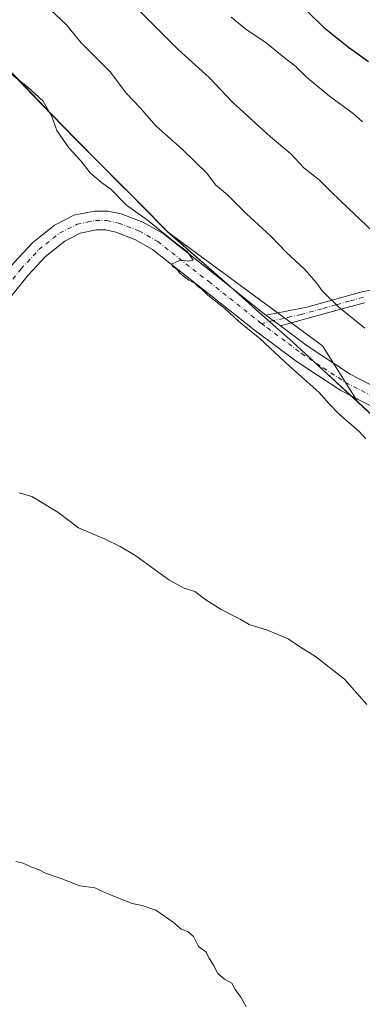
# Model space of a CAD drawing. Units: metres. Extents: x 590845 to 594333, y 4694324 to 4696683.
# Drawn here: x 591006 to 591111, y 4695192 to 4695493 of the extents above; entities that cross this region are included whole.
import ezdxf

# ---------------------------------------------------------------- set-up
doc = ezdxf.new("R2010")
doc.units = ezdxf.units.M
doc.header["$MEASUREMENT"] = 0
doc.linetypes.add('DGN Style 4', pattern=[2.6384748266838614, 1.318413404963828, -0.6592067024819142, 0.001648016756204785, -0.6592067024819142])
for name, color, linetype, lineweight in [('Camino Cxs', 7, 'Continuous', 0), ('Camino eje', 30, 'DGN Style 4', 13), ('Comarca', 135, 'Continuous', 13), ('Comarca CxS', 21, 'Continuous', 0), ('Cultivos herbáceos CxS', 92, 'Continuous', 0), ('Curva de nivel maestra', 30, 'Continuous', 30), ('Curva de nivel normal', 30, 'Continuous', 0), ('Espacio natural protegido', 121, 'Continuous', 13), ('Espacio natural protegido CxS', 121, 'Continuous', 0), ('Matorral CxS', 135, 'Continuous', 0), ('Municipio', 91, 'Continuous', 13), ('Municipio CxS', 4, 'Continuous', 0), ('Pista no pavimentada Cxs', 111, 'Continuous', 0), ('Pista no pavimentada eje', 91, 'DGN Style 4', 0)]:
    doc.layers.add(name, color=color, linetype=linetype, lineweight=lineweight)

# ---------------------------------------------------------------- blocks, each defined once
blk = doc.blocks.new('*U8')
at = {"layer": 'Cultivos herbáceos CxS', "color": 92, "linetype": 'Continuous', "lineweight": 0}
blk.add_polyline3d([(590996.9386999998, 4695483.634299999, 444.7688999999955), (591007.9682, 4695472.2347, 445.0081999999966), (591016.2777000006, 4695463.634500001, 444.8748999999953), (591023.4781, 4695456.184699999, 444.6839999999939), (591023.4978999998, 4695456.164899999, 444.6834999999992), (591023.5180000003, 4695456.144900001, 444.6830000000046), (591031.2681, 4695448.3641, 444.4040999999997), (591037.5877, 4695442.024700001, 444.4691000000021), (591040.0980000002, 4695439.504699999, 444.4489999999933), (591044.6980999997, 4695434.884500001, 444.4570999999996), (591050.3575999998, 4695429.214500001, 444.6782999999996), (591051.6880000001, 4695427.874500001, 444.7543000000006), (591072.5174000004, 4695409.5647, 444.831600000005), (591076.3373999996, 4695406.1545, 444.5023999999976), (591079.5872999998, 4695403.2545, 444.3405000000057), (591090.0071, 4695394.094500001, 444.0887999999978), (591104.1470999997, 4695381.054500001, 443.6364999999933), (591109.9671, 4695375.694499999, 443.5120000000024), (591117.1569999997, 4695369.064300001, 443.5733999999939)], dxfattribs=at)

msp = doc.modelspace()

# ---------------------------------------------------------------- linework, layer by layer
at = {"layer": 'Camino Cxs', "color": 7, "linetype": 'Continuous', "lineweight": 0, "extrusion": (0.03617613408442844, -0.02706152282469167, 0.9989789593905941), "elevation": -105237.7530501732, "flags": 128}
msp.add_lwpolyline([(4113897.676959529, 2336867.999188394), (4113897.676959529, 2336862.392459322)], dxfattribs=at)
at = {"layer": 'Camino Cxs', "color": 7, "linetype": 'Continuous', "lineweight": 0}
for points in [[(591111.8701, 4695406.120100001, 438.6388000000007), (591103.5800999999, 4695403.8201, 440.3453000000009), (591086.2500999998, 4695399.0001, 444.1321999999927), (591081.7651000004, 4695402.3551, 444.385500000004), (591088.0701000001, 4695403.5101, 443.2406000000047), (591094.2600999996, 4695404.7501, 441.7118000000046), (591102.6801000005, 4695407.0801, 439.922900000005), (591111.0900999998, 4695409.420100001, 438.2213000000047), (591116.8601000002, 4695410.530099999, 437.3218000000052)], [(591081.7651000004, 4695402.3551, 444.385500000004), (591088.0701000001, 4695403.5101, 443.2406000000047), (591094.2600999996, 4695404.7501, 441.7118000000046), (591102.6801000005, 4695407.0801, 439.922900000005), (591111.0900999998, 4695409.420100001, 438.2213000000047), (591116.8601000002, 4695410.530099999, 437.3218000000052)], [(591111.8701, 4695406.120100001, 438.6388000000007), (591103.5800999999, 4695403.8201, 440.3453000000009), (591086.2500999998, 4695399.0001, 444.1321999999927)]]:
    msp.add_polyline3d(points, dxfattribs=at)
at = {"layer": 'Camino eje', "color": 30, "linetype": 'DGN Style 4', "lineweight": 13}
msp.add_polyline3d([(591111.4801000003, 4695407.770099999, 438.3864000000031), (591107.2751000002, 4695406.600099999, 439.2620000000024), (591103.1300999997, 4695405.450099999, 440.1322999999975), (591098.9200999998, 4695404.2851, 441.0154999999941), (591092.4851000002, 4695402.495100001, 442.3947999999946), (591089.3901000004, 4695401.8751, 443.2296999999963), (591087.1601, 4695401.255100001, 443.7687000000006), (591084.0648999996, 4695400.6349, 444.2060999999958), (591080.3925000001, 4695399.779899999, 444.5369999999967)], dxfattribs=at)
at = {"layer": 'Comarca', "color": 135, "linetype": 'Continuous', "lineweight": 13, "flags": 128}
for points in [[(591051.6740000007, 4695427.806000002), (591050.3470000017, 4695429.138000002), (591044.6880000008, 4695434.815999999), (591040.087000002, 4695439.435999999), (591037.5750000022, 4695441.957000001), (591031.2540000001, 4695448.295999999), (591023.4670000012, 4695456.108999998), (591016.2620000012, 4695463.562000004), (591007.950000001, 4695472.158999999), (590996.9239999999, 4695483.561000001), (590983.7450000001, 4695496.536000002)], [(591051.6740000007, 4695427.806000002), (591050.3470000017, 4695429.138000002), (591044.6880000008, 4695434.815999999), (591040.087000002, 4695439.435999999), (591037.5750000022, 4695441.957000001), (591031.2540000001, 4695448.295999999), (591023.4670000012, 4695456.108999998), (591016.2620000012, 4695463.562000004), (591007.950000001, 4695472.158999999), (590996.9239999999, 4695483.561000001), (590983.7450000001, 4695496.536000002)], [(591109.9529999997, 4695375.619999997), (591089.9929999998, 4695394.017999998), (591079.577000001, 4695403.176000002), (591072.5040000003, 4695409.489999999), (591051.6740000007, 4695427.806000002)], [(591109.9529999997, 4695375.619999997), (591089.9929999998, 4695394.017999998), (591079.577000001, 4695403.176000002), (591072.5040000003, 4695409.489999999), (591051.6740000007, 4695427.806000002)], [(591307.4300000018, 4695189.497), (591288.4100000003, 4695209.117999999), (591274.5700000023, 4695223.394999999), (591268.3059999997, 4695229.859), (591260.0800000017, 4695238.454999999), (591243.8890000011, 4695255.381000001), (591239.1880000018, 4695260.305000001), (591228.7880000016, 4695271.197000002), (591224.361, 4695275.831999999), (591214.2360000008, 4695283.890000002), (591203.4250000004, 4695292.494999999), (591199.758000001, 4695295.8), (591191.8430000023, 4695302.930000002), (591171.4000000008, 4695321.347000001), (591150.6530000002, 4695339.135000001), (591146.5900000003, 4695342.619000004), (591117.3279999997, 4695368.821000001), (591109.9529999997, 4695375.619999997)], [(591307.4300000018, 4695189.497), (591288.4100000003, 4695209.117999999), (591274.5700000023, 4695223.394999999), (591268.3059999997, 4695229.859), (591260.0800000017, 4695238.454999999), (591243.8890000011, 4695255.381000001), (591239.1880000018, 4695260.305000001), (591228.7880000016, 4695271.197000002), (591224.361, 4695275.831999999), (591214.2360000008, 4695283.890000002), (591203.4250000004, 4695292.494999999), (591199.758000001, 4695295.8), (591191.8430000023, 4695302.930000002), (591171.4000000008, 4695321.347000001), (591150.6530000002, 4695339.135000001), (591146.5900000003, 4695342.619000004), (591117.3279999997, 4695368.821000001), (591109.9529999997, 4695375.619999997)]]:
    msp.add_lwpolyline(points, dxfattribs=at)
at = {"layer": 'Comarca CxS', "color": 21, "linetype": 'Continuous', "lineweight": 0, "flags": 128}
for points in [[(590996.9239999994, 4695483.561020001), (591007.9500000004, 4695472.159019999), (591016.2620000006, 4695463.562020002), (591023.4670000006, 4695456.109019998), (591031.2539999996, 4695448.29602), (591037.5749999994, 4695441.957020001), (591040.0869999992, 4695439.43602), (591044.6880000003, 4695434.81602), (591050.347000001, 4695429.13802), (591051.6740000001, 4695427.806020002), (591072.5039999997, 4695409.49), (591079.5770000004, 4695403.176000001), (591089.9929999991, 4695394.017999998), (591109.9530399996, 4695375.619999998), (591117.3279999992, 4695368.821020001)], [(591117.3279999992, 4695368.821020001), (591109.9530399996, 4695375.619999998), (591089.9929999991, 4695394.017999998), (591079.5770000004, 4695403.176000001), (591072.5039999997, 4695409.49), (591051.6740000001, 4695427.806020002), (591050.347000001, 4695429.13802), (591044.6880000003, 4695434.81602), (591040.0869999992, 4695439.43602), (591037.5749999994, 4695441.957020001), (591031.2539999996, 4695448.29602), (591023.4670000006, 4695456.109019998), (591016.2620000006, 4695463.562020002), (591007.9500000004, 4695472.159019999), (590996.9239999994, 4695483.561020001)]]:
    msp.add_lwpolyline(points, dxfattribs=at)
at = {"layer": 'Cultivos herbáceos CxS', "color": 92, "linetype": 'Continuous', "lineweight": 0}
msp.add_polyline3d([(590996.9386999998, 4695483.634299999, 444.7688999999955), (591007.9682, 4695472.2347, 445.0081999999966), (591016.2777000006, 4695463.634500001, 444.8748999999953), (591023.4781, 4695456.184699999, 444.6839999999939), (591023.4978999998, 4695456.164899999, 444.6834999999992), (591023.5180000003, 4695456.144900001, 444.6830000000046), (591031.2681, 4695448.3641, 444.4040999999997), (591037.5877, 4695442.024700001, 444.4691000000021), (591040.0980000002, 4695439.504699999, 444.4489999999933), (591044.6980999997, 4695434.884500001, 444.4570999999996), (591050.3575999998, 4695429.214500001, 444.6782999999996), (591051.6880000001, 4695427.874500001, 444.7543000000006), (591072.5174000004, 4695409.5647, 444.831600000005), (591076.3373999996, 4695406.1545, 444.5023999999976), (591079.5872999998, 4695403.2545, 444.3405000000057), (591090.0071, 4695394.094500001, 444.0887999999978), (591104.1470999997, 4695381.054500001, 443.6364999999933), (591109.9671, 4695375.694499999, 443.5120000000024), (591117.1569999997, 4695369.064300001, 443.5733999999939)], dxfattribs=at)
at = {"layer": 'Curva de nivel maestra', "color": 30, "linetype": 'Continuous', "lineweight": 30, "elevation": 425, "flags": 128}
msp.add_lwpolyline([(591113.1600000003, 4695479.700099999), (591106.9800000004, 4695484.0801), (591099.8499999996, 4695489.800100001), (591093.8300000001, 4695495.7301)], dxfattribs=at)
at = {"layer": 'Curva de nivel normal', "color": 30, "linetype": 'Continuous', "lineweight": 0, "flags": 128}
for points, elevation in [([(591037.6100000005, 4695500.850099999), (591054.9299999997, 4695483.4901), (591064.4000000004, 4695474.880100001), (591071.5199999996, 4695467.350099999), (591083.1799999997, 4695456.800100001), (591089.4199999999, 4695451.550100001), (591093.3200000003, 4695447.3101), (591098.0700000003, 4695443.620100001), (591101.6699999999, 4695440.0001), (591106.8600000005, 4695435.0001), (591114.3700000001, 4695428.0101)], 435), ([(591112.0099999999, 4695398.340100001), (591104.0899999999, 4695404.7401), (591098.9100000003, 4695409.770099999), (591097.2199999997, 4695412.200099999), (591093.54, 4695416.3201), (591088.0800000001, 4695421.440099999), (591083.1399999997, 4695426.5801), (591075.79, 4695433.2501), (591069.9800000004, 4695439.030099999), (591066.3399999999, 4695442.0801), (591063.6299999999, 4695445.710100001), (591056.1900000004, 4695452.970100001), (591048.0800000001, 4695460.200099999), (591043.4000000004, 4695465.520099999), (591039.0300000003, 4695470.1501), (591034.25, 4695476.5601), (591030.7999999998, 4695479.860099999), (591025.1900000004, 4695485.5101), (591020.7400000002, 4695491.020099999), (591011.0599999996, 4695500.140100001)], 440), ([(591071.1500000004, 4695493.370100001), (591075.6299999999, 4695489.690099999), (591081.8200000003, 4695485.470100001), (591087.8600000005, 4695480.590100001), (591090.7699999996, 4695478.390100001), (591094.2100000001, 4695475.0101), (591101.1900000004, 4695469.2401), (591108.4500000002, 4695463.950099999), (591111.3399999999, 4695461.4001)], 430), ([(591112.3499999996, 4695364.5001), (591110.2800000003, 4695366.7601), (591104.0599999996, 4695372.210100001), (591101.0599999996, 4695375.210100001), (591097.9699999997, 4695378.790100001), (591088.9299999997, 4695386.7401), (591079.9600000001, 4695395.090100001), (591073.3499999996, 4695400.4801), (591069.1799999997, 4695404.3101), (591063.9800000004, 4695408.440099999), (591062.1200000001, 4695410.2501), (591060.9100000003, 4695411.040100001), (591059.9600000001, 4695412.090100001), (591058.2000000002, 4695413.0001), (591055.54, 4695415.0001), (591054.3700000001, 4695416.5001), (591053.2000000002, 4695417.1601), (591052.8499999996, 4695417.860099999), (591055.4699999997, 4695419.140100001), (591058.0899999999, 4695418.7601), (591059.4500000002, 4695419.0701), (591057.6299999999, 4695421.7601), (591054.5899999999, 4695424.050100001), (591045.5599999996, 4695431.360099999), (591039.1299999999, 4695435.920100001), (591034.3200000003, 4695440.780099999), (591031.5800000001, 4695442.700099999), (591027.9900000002, 4695445.780099999), (591025.1399999997, 4695449.450099999), (591021.5, 4695453.380100001), (591017.7800000003, 4695458.7501), (591016.2800000003, 4695463.050100001), (591013.5999999996, 4695467.700099999), (591008.8200000003, 4695472.090100001), (591003.6399999997, 4695476.090100001)], 445), ([(591006.29, 4695348.0801), (591010.1699999999, 4695346.960100001), (591018.1500000004, 4695342.1501), (591024.4299999997, 4695337.340100001), (591032.5599999996, 4695333.9001), (591037.1299999999, 4695331.600099999), (591042, 4695328.800100001), (591052.0199999996, 4695321.5001), (591056.7400000002, 4695318.890100001), (591060.0300000003, 4695317.850099999), (591063.4199999999, 4695315.350099999), (591068.1100000005, 4695312.4001), (591073.8399999999, 4695309.440099999), (591076.6100000005, 4695307.7601), (591082.25, 4695306.0701), (591088.5499999998, 4695303.380100001), (591092.3499999996, 4695300.850099999), (591096.8799999999, 4695298.040100001), (591105.7800000003, 4695291.110099999), (591112.6699999999, 4695283.340100001)], 445), ([(591005.25, 4695235.370100001), (591007.54, 4695234.920100001), (591009.8300000001, 4695233.7401), (591012.3899999997, 4695232.840100001), (591014.3099999996, 4695231.800100001), (591018.8300000001, 4695230.3201), (591024.8200000003, 4695227.9301), (591029.3899999997, 4695227.3301), (591033.3499999996, 4695225.5101), (591040.8600000005, 4695222.540100001), (591043.9299999997, 4695222.0001), (591048.0599999996, 4695220.5701), (591053.3399999999, 4695216.840100001), (591055.79, 4695214.7301), (591057.9100000003, 4695214.030099999), (591059.5700000003, 4695212.440099999), (591061.1399999997, 4695209.4801), (591063.3700000001, 4695207.770099999), (591064.4100000003, 4695205.840100001), (591065.6900000004, 4695203.7501), (591067.0300000003, 4695201.190099999), (591069.1200000001, 4695199.4101), (591071.2800000003, 4695198.2601), (591072.3600000005, 4695196.3201), (591074.0499999998, 4695194.0001), (591075.7199999997, 4695191.020099999)], 440)]:
    msp.add_lwpolyline(points, dxfattribs=dict(at, elevation=elevation))
at = {"layer": 'Espacio natural protegido', "color": 121, "linetype": 'Continuous', "lineweight": 13, "flags": 128}
for points in [[(591051.6740000007, 4695427.806000002), (591050.3470000017, 4695429.138000002), (591044.6880000008, 4695434.815999999), (591040.087000002, 4695439.435999999), (591037.5750000022, 4695441.957000001), (591031.2540000001, 4695448.295999999), (591023.4670000012, 4695456.108999998), (591016.2620000012, 4695463.562000004), (591007.950000001, 4695472.158999999), (590996.9239999999, 4695483.561000001), (590983.7450000001, 4695496.536000002)], [(591109.9529999997, 4695375.619999997), (591099.0813000011, 4695392.921800002), (591051.6740000007, 4695427.806000002)], [(591307.4300000018, 4695189.497), (591288.4100000003, 4695209.117999999), (591274.5700000023, 4695223.394999999), (591268.3059999997, 4695229.859), (591260.0800000017, 4695238.454999999), (591243.8890000011, 4695255.381000001), (591239.1880000018, 4695260.305000001), (591228.7880000016, 4695271.197000002), (591224.361, 4695275.831999999), (591214.2360000008, 4695283.890000002), (591203.4250000004, 4695292.494999999), (591199.758000001, 4695295.8), (591191.8430000023, 4695302.930000002), (591171.4000000008, 4695321.347000001), (591150.6530000002, 4695339.135000001), (591146.5900000003, 4695342.619000004), (591117.3279999997, 4695368.821000001), (591109.9529999997, 4695375.619999997)]]:
    msp.add_lwpolyline(points, dxfattribs=at)
at = {"layer": 'Espacio natural protegido CxS', "color": 121, "linetype": 'Continuous', "lineweight": 0, "flags": 128}
msp.add_lwpolyline([(591117.3279999992, 4695368.821020001), (591109.9530399996, 4695375.619999998), (591099.0813000004, 4695392.921800002), (591051.6740000001, 4695427.806020002), (591050.347000001, 4695429.13802), (591044.6880000003, 4695434.81602), (591040.0869999992, 4695439.43602), (591037.5749999994, 4695441.957020001), (591031.2539999996, 4695448.29602), (591023.4670000006, 4695456.109019998), (591016.2620000006, 4695463.562020002), (591007.9500000004, 4695472.159019999), (590996.9239999994, 4695483.561020001)], dxfattribs=at)
at = {"layer": 'Matorral CxS', "color": 135, "linetype": 'Continuous', "lineweight": 0}
for points in [[(591117.1569999997, 4695369.064300001, 443.5733999999939), (591109.9671, 4695375.694499999, 443.5120000000024), (591104.1470999997, 4695381.054500001, 443.6364999999933), (591090.0071, 4695394.094500001, 444.0887999999978), (591079.5872999998, 4695403.2545, 444.3405000000057), (591076.3373999996, 4695406.1545, 444.5023999999976), (591072.5174000004, 4695409.5647, 444.831600000005), (591051.6880000001, 4695427.874500001, 444.7543000000006), (591050.3575999998, 4695429.214500001, 444.6782999999996), (591044.6980999997, 4695434.884500001, 444.4570999999996), (591040.0980000002, 4695439.504699999, 444.4489999999933), (591037.5877, 4695442.024700001, 444.4691000000021), (591031.2681, 4695448.3641, 444.4040999999997), (591023.5180000003, 4695456.144900001, 444.6830000000046), (591023.4978999998, 4695456.164899999, 444.6834999999992), (591023.4781, 4695456.184699999, 444.6839999999939), (591016.2777000006, 4695463.634500001, 444.8748999999953), (591007.9682, 4695472.2347, 445.0081999999966), (590996.9386999998, 4695483.634299999, 444.7688999999955)], [(590996.9386999998, 4695483.634299999, 444.7688999999955), (591007.9682, 4695472.2347, 445.0081999999966), (591016.2777000006, 4695463.634500001, 444.8748999999953), (591023.4781, 4695456.184699999, 444.6839999999939), (591023.4978999998, 4695456.164899999, 444.6834999999992), (591023.5180000003, 4695456.144900001, 444.6830000000046), (591031.2681, 4695448.3641, 444.4040999999997), (591037.5877, 4695442.024700001, 444.4691000000021), (591040.0980000002, 4695439.504699999, 444.4489999999933), (591044.6980999997, 4695434.884500001, 444.4570999999996), (591050.3575999998, 4695429.214500001, 444.6782999999996), (591051.6880000001, 4695427.874500001, 444.7543000000006), (591072.5174000004, 4695409.5647, 444.831600000005), (591076.3373999996, 4695406.1545, 444.5023999999976), (591079.5872999998, 4695403.2545, 444.3405000000057), (591090.0071, 4695394.094500001, 444.0887999999978), (591104.1470999997, 4695381.054500001, 443.6364999999933), (591109.9671, 4695375.694499999, 443.5120000000024), (591117.1569999997, 4695369.064300001, 443.5733999999939)]]:
    msp.add_polyline3d(points, dxfattribs=at)
at = {"layer": 'Municipio', "color": 91, "linetype": 'Continuous', "lineweight": 13, "flags": 128}
for points in [[(591051.6740000007, 4695427.806000002), (591050.3470000017, 4695429.138000002), (591044.6880000008, 4695434.815999999), (591040.087000002, 4695439.435999999), (591037.5750000022, 4695441.957000001), (591031.2540000001, 4695448.295999999), (591023.4670000012, 4695456.108999998), (591016.2620000012, 4695463.562000004), (591007.950000001, 4695472.158999999), (590996.9239999999, 4695483.561000001), (590983.7450000001, 4695496.536000002)], [(591051.6740000007, 4695427.806000002), (591050.3470000017, 4695429.138000002), (591044.6880000008, 4695434.815999999), (591040.087000002, 4695439.435999999), (591037.5750000022, 4695441.957000001), (591031.2540000001, 4695448.295999999), (591023.4670000012, 4695456.108999998), (591016.2620000012, 4695463.562000004), (591007.950000001, 4695472.158999999), (590996.9239999999, 4695483.561000001), (590983.7450000001, 4695496.536000002)], [(591109.9529999997, 4695375.619999997), (591089.9929999998, 4695394.017999998), (591079.577000001, 4695403.176000002), (591072.5040000003, 4695409.489999999), (591051.6740000007, 4695427.806000002)], [(591109.9529999997, 4695375.619999997), (591089.9929999998, 4695394.017999998), (591079.577000001, 4695403.176000002), (591072.5040000003, 4695409.489999999), (591051.6740000007, 4695427.806000002)], [(591307.4300000018, 4695189.497), (591288.4100000003, 4695209.117999999), (591274.5700000023, 4695223.394999999), (591268.3059999997, 4695229.859), (591260.0800000017, 4695238.454999999), (591243.8890000011, 4695255.381000001), (591239.1880000018, 4695260.305000001), (591228.7880000016, 4695271.197000002), (591224.361, 4695275.831999999), (591214.2360000008, 4695283.890000002), (591203.4250000004, 4695292.494999999), (591199.758000001, 4695295.8), (591191.8430000023, 4695302.930000002), (591171.4000000008, 4695321.347000001), (591150.6530000002, 4695339.135000001), (591146.5900000003, 4695342.619000004), (591117.3279999997, 4695368.821000001), (591109.9529999997, 4695375.619999997)], [(591307.4300000018, 4695189.497), (591288.4100000003, 4695209.117999999), (591274.5700000023, 4695223.394999999), (591268.3059999997, 4695229.859), (591260.0800000017, 4695238.454999999), (591243.8890000011, 4695255.381000001), (591239.1880000018, 4695260.305000001), (591228.7880000016, 4695271.197000002), (591224.361, 4695275.831999999), (591214.2360000008, 4695283.890000002), (591203.4250000004, 4695292.494999999), (591199.758000001, 4695295.8), (591191.8430000023, 4695302.930000002), (591171.4000000008, 4695321.347000001), (591150.6530000002, 4695339.135000001), (591146.5900000003, 4695342.619000004), (591117.3279999997, 4695368.821000001), (591109.9529999997, 4695375.619999997)]]:
    msp.add_lwpolyline(points, dxfattribs=at)
at = {"layer": 'Municipio CxS', "color": 4, "linetype": 'Continuous', "lineweight": 0, "flags": 128}
for points in [[(590996.9239999994, 4695483.561020001), (591007.9500000004, 4695472.159019999), (591016.2620000006, 4695463.562020002), (591023.4670000006, 4695456.109019998), (591031.2539999996, 4695448.29602), (591037.5749999994, 4695441.957020001), (591040.0869999992, 4695439.43602), (591044.6880000003, 4695434.81602), (591050.347000001, 4695429.13802), (591051.6740000001, 4695427.806020002), (591072.5039999997, 4695409.49), (591079.5770000004, 4695403.176000001), (591089.9929999991, 4695394.017999998), (591109.9530399996, 4695375.619999998), (591117.3279999992, 4695368.821020001)], [(591117.3279999992, 4695368.821020001), (591109.9530399996, 4695375.619999998), (591089.9929999991, 4695394.017999998), (591079.5770000004, 4695403.176000001), (591072.5039999997, 4695409.49), (591051.6740000001, 4695427.806020002), (591050.347000001, 4695429.13802), (591044.6880000003, 4695434.81602), (591040.0869999992, 4695439.43602), (591037.5749999994, 4695441.957020001), (591031.2539999996, 4695448.29602), (591023.4670000006, 4695456.109019998), (591016.2620000006, 4695463.562020002), (591007.9500000004, 4695472.159019999), (590996.9239999994, 4695483.561020001)]]:
    msp.add_lwpolyline(points, dxfattribs=at)
at = {"layer": 'Pista no pavimentada Cxs', "color": 111, "linetype": 'Continuous', "lineweight": 0, "extrusion": (0.03617613408442844, -0.02706152282469167, 0.9989789593905941), "elevation": -105237.7530501732, "flags": 128}
msp.add_lwpolyline([(4113897.676959529, 2336867.999188394), (4113897.676959529, 2336862.392459322)], dxfattribs=at)
at = {"layer": 'Pista no pavimentada Cxs', "color": 111, "linetype": 'Continuous', "lineweight": 0}
for points in [[(590863.5142000001, 4695212.066299999, 441.9658999999957), (590865.1401000004, 4695214.530099999, 441.8994999999995), (590876.5301000001, 4695232.0101, 441.2341000000015), (590898.0301000001, 4695263.370100001, 440.5019999999931), (590909.3601000002, 4695279.960100001, 440.5877999999939), (590920.6901000004, 4695296.530099999, 441.0388999999996), (590930.1901000004, 4695310.380100001, 441.7746999999945), (590939.7001, 4695324.2401, 442.7366000000038), (590949.7100999998, 4695339.210100001, 443.5859000000055), (590959.7301000003, 4695354.190099999, 444.1043999999966), (590974.6700999998, 4695376.520099999, 445.1261999999988), (590989.6201, 4695398.860099999, 446.3659999999945), (590996.8901000004, 4695408.7401, 446.8647999999957), (591004.6601, 4695418.3201, 447.0804999999964), (591010.3601000002, 4695424.440099999, 446.928899999999), (591017.0800999999, 4695429.840100001, 446.5832999999984), (591023.0301000001, 4695432.8101, 446.2805999999982), (591029.3000999996, 4695434.120100001, 445.9174000000058), (591033.4101, 4695434.120100001, 445.6928999999946), (591037.4901000002, 4695433.2301, 445.5046000000002), (591044.1501000002, 4695430.690099999, 445.146900000007), (591050.2901, 4695427.210100001, 445.0044000000053), (591066.0301000001, 4695414.8201, 445.4060000000027), (591081.7651000004, 4695402.3551, 444.385500000004)], [(591004.6601, 4695418.3201, 447.0804999999964), (591010.3601000002, 4695424.440099999, 446.928899999999), (591017.0800999999, 4695429.840100001, 446.5832999999984), (591023.0301000001, 4695432.8101, 446.2805999999982), (591029.3000999996, 4695434.120100001, 445.9174000000058), (591033.4101, 4695434.120100001, 445.6928999999946), (591037.4901000002, 4695433.2301, 445.5046000000002), (591044.1501000002, 4695430.690099999, 445.146900000007), (591050.2901, 4695427.210100001, 445.0044000000053), (591066.0301000001, 4695414.8201, 445.4060000000027), (591081.7651000004, 4695402.3551, 444.385500000004), (591086.2500999998, 4695399.0001, 444.1321999999927), (591094.3300999999, 4695392.940099999, 443.9799000000058), (591107.5701000001, 4695384.270099999, 444.0786999999983), (591124.4700999996, 4695375.5701, 442.0829999999987), (591141.6801000005, 4695367.5601, 440.8847999999998), (591168.4700999996, 4695355.4801, 439.1852000000072), (591195.1901000004, 4695343.2401, 437.0915999999997), (591218.4501, 4695332.2401, 435.6704000000027), (591241.7100999998, 4695321.2301, 434.1815999999963), (591268.1801000005, 4695308.780099999, 432.5861000000005), (591294.6401000004, 4695296.3301, 430.6101999999955), (591319.2701000003, 4695283.970100001, 428.4861999999994)], [(591316.6901000004, 4695278.8101, 428.9706000000006), (591292.1201, 4695291.140100001, 430.9403000000021), (591265.7200999996, 4695303.5601, 432.7756999999983), (591239.2500999998, 4695316.0101, 434.6270999999979), (591192.7500999998, 4695338.0101, 437.5840999999928), (591166.0900999998, 4695350.220100001, 439.534799999994), (591139.2801000001, 4695362.3201, 441.4689000000071), (591121.9401000004, 4695370.390100001, 442.8516999999993), (591104.6601, 4695379.270099999, 443.8680000000023), (591091.0201000003, 4695388.210100001, 444.4217999999965), (591078.1300999997, 4695397.870100001, 444.823000000004), (591062.4600999998, 4695410.290100001, 445.1573999999965), (591047.0601000004, 4695422.4101, 445.4216000000015), (591041.6901000004, 4695425.450099999, 445.6661000000022), (591035.8400999998, 4695427.6801, 445.8139999999985), (591032.7801000001, 4695428.350099999, 445.9562000000006), (591029.8901000004, 4695428.350099999, 446.0660999999964), (591024.9401000004, 4695427.3101, 446.3457999999956), (591020.2100999998, 4695424.950099999, 446.6682000000001), (591014.3000999996, 4695420.200099999, 446.8809999999939), (591009.0201000003, 4695414.530099999, 446.9986000000063), (591001.4600999998, 4695405.210100001, 446.840200000006)], [(591316.6901000004, 4695278.8101, 428.9706000000006), (591292.1201, 4695291.140100001, 430.9403000000021), (591265.7200999996, 4695303.5601, 432.7756999999983), (591239.2500999998, 4695316.0101, 434.6270999999979), (591192.7500999998, 4695338.0101, 437.5840999999928), (591166.0900999998, 4695350.220100001, 439.534799999994), (591139.2801000001, 4695362.3201, 441.4689000000071), (591121.9401000004, 4695370.390100001, 442.8516999999993), (591104.6601, 4695379.270099999, 443.8680000000023), (591091.0201000003, 4695388.210100001, 444.4217999999965), (591078.1300999997, 4695397.870100001, 444.823000000004), (591062.4600999998, 4695410.290100001, 445.1573999999965), (591047.0601000004, 4695422.4101, 445.4216000000015), (591041.6901000004, 4695425.450099999, 445.6661000000022), (591035.8400999998, 4695427.6801, 445.8139999999985), (591032.7801000001, 4695428.350099999, 445.9562000000006), (591029.8901000004, 4695428.350099999, 446.0660999999964), (591024.9401000004, 4695427.3101, 446.3457999999956), (591020.2100999998, 4695424.950099999, 446.6682000000001), (591014.3000999996, 4695420.200099999, 446.8809999999939), (591009.0201000003, 4695414.530099999, 446.9986000000063), (591001.4600999998, 4695405.210100001, 446.840200000006)], [(591086.2500999998, 4695399.0001, 444.1321999999927), (591094.3300999999, 4695392.940099999, 443.9799000000058), (591107.5701000001, 4695384.270099999, 444.0786999999983), (591124.4700999996, 4695375.5701, 442.0829999999987), (591141.6801000005, 4695367.5601, 440.8847999999998), (591168.4700999996, 4695355.4801, 439.1852000000072), (591195.1901000004, 4695343.2401, 437.0915999999997), (591218.4501, 4695332.2401, 435.6704000000027), (591241.7100999998, 4695321.2301, 434.1815999999963), (591268.1801000005, 4695308.780099999, 432.5861000000005), (591294.6401000004, 4695296.3301, 430.6101999999955), (591319.2701000003, 4695283.970100001, 428.4861999999994), (591343.9200999998, 4695271.690099999, 426.4976000000024), (591369.4200999998, 4695260.0001, 423.9493999999977), (591394.9901000002, 4695248.460100001, 421.6440000000002), (591411.8901000004, 4695241.050100001, 420.1324000000022), (591428.7200999996, 4695233.420100001, 418.7421000000031), (591445.0500999996, 4695225.290100001, 417.2525000000023), (591461.3000999996, 4695217.030099999, 417.2878999999957), (591463.4301000005, 4695215.9801, 416.9519)]]:
    msp.add_polyline3d(points, dxfattribs=at)
at = {"layer": 'Pista no pavimentada eje', "color": 91, "linetype": 'DGN Style 4', "lineweight": 0}
for points in [[(590999.1750999996, 4695406.975099999, 446.8793000000006), (591006.8400999998, 4695416.425100001, 447.0586999999941), (591012.3300999999, 4695422.3201, 446.9333999999944), (591018.6451000003, 4695427.395099999, 446.624100000001), (591023.9851000002, 4695430.0601, 446.3185999999987), (591027.1201, 4695430.715100001, 446.1266000000033), (591029.5950999996, 4695431.235099999, 446.0022000000026), (591033.0950999996, 4695431.235099999, 445.8426000000036), (591036.6651, 4695430.4551, 445.684500000003), (591042.9200999998, 4695428.0701, 445.3606), (591048.6750999996, 4695424.8101, 445.2253999999957), (591064.2451, 4695412.5551, 444.991200000004), (591079.9392999997, 4695400.1187, 444.5506000000024), (591080.3925000001, 4695399.779899999, 444.5369999999967)], [(591080.3925000001, 4695399.779899999, 444.5369999999967), (591082.1901000004, 4695398.4351, 444.4428000000044), (591088.6350999996, 4695393.6051, 444.2492999999959), (591092.6750999996, 4695390.575099999, 444.1094000000012), (591099.2950999998, 4695386.2401, 443.9355000000069), (591106.1151000002, 4695381.770099999, 443.5832999999984), (591114.7550999997, 4695377.3301, 442.9655000000057), (591123.2050999999, 4695372.9801, 442.4379999999946), (591140.4801000003, 4695364.940099999, 441.1600999999937), (591153.8850999996, 4695358.890100001, 440.0574000000051), (591167.2801000001, 4695352.850099999, 439.2599999999948), (591193.9700999996, 4695340.6251, 437.3997999999993), (591217.2150999998, 4695329.630100001, 435.8389000000025), (591228.8450999996, 4695324.1251, 435.1036000000022), (591240.4801000003, 4695318.620100001, 434.3398000000016), (591266.9501, 4695306.170100001, 432.6325999999972), (591293.3800999997, 4695293.735099999, 430.6854000000022), (591317.9801000003, 4695281.390100001, 428.770399999994)]]:
    msp.add_polyline3d(points, dxfattribs=at)

# ---------------------------------------------------------------- block references
at = {"layer": 'Cultivos herbáceos CxS', "color": 92, "linetype": 'Continuous', "lineweight": 0}
msp.add_blockref('*U8', (0, 0), dxfattribs=at)

doc.saveas('drawing.dxf')
